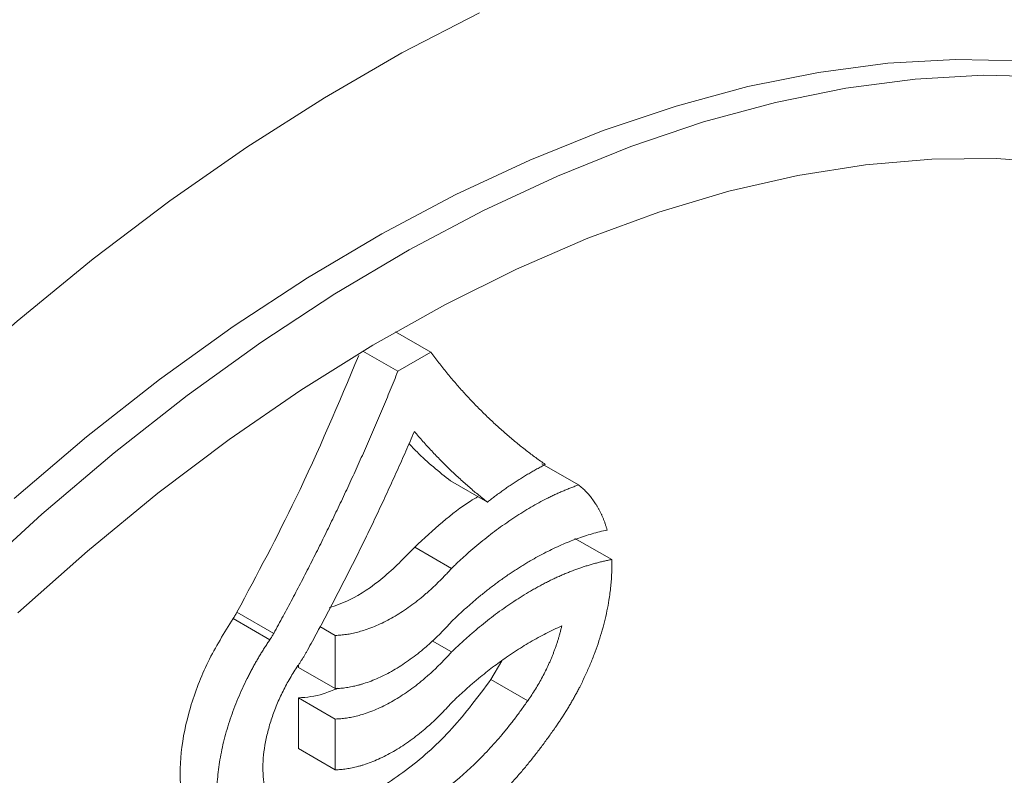
# Model space of a CAD drawing. Units: millimetres. Extents: x 160 to 1026, y 363 to 1127.
# Drawn here: x 218 to 256, y 1006 to 1035 of the extents above; entities that cross this region are included whole.
import ezdxf

# ---------------------------------------------------------------- set-up
doc = ezdxf.new("R2010")
doc.units = ezdxf.units.MM

msp = doc.modelspace()

# ---------------------------------------------------------------- linework, layer by layer
at = {"color": 7, "linetype": 'Continuous', "lineweight": 15}
for p, q in [((233.746, 1021.822), (232.385, 1022.608)), ((232.479, 1021.09), (231.129, 1021.87)), ((233.746, 1021.822), (232.479, 1021.09)), ((239.434, 1016.716), (238.02, 1017.532)), ((235.921, 1016.054), (234.507, 1016.87)), ((240.706, 1013.841), (239.291, 1014.657)), ((234.542, 1013.502), (233.128, 1014.318)), ((227.701, 1010.999), (226.286, 1011.815)), ((227.549, 1010.751), (226.134, 1011.568)), ((230.071, 1010.921), (229.471, 1011.268)), ((234.542, 1010.283), (233.797, 1010.713)), ((236.483, 1009.938), (236.06, 1009.222)), ((228.657, 1009.793), (228.657, 1009.689)), ((230.071, 1008.872), (228.657, 1009.689)), ((237.474, 1008.405), (236.06, 1009.222)), ((230.071, 1007.702), (228.657, 1008.518)), ((230.071, 1005.746), (228.657, 1006.563))]:
    msp.add_line(p, q, dxfattribs=at)
at = {"color": 7, "linetype": 'Continuous', "lineweight": 15, "flags": 128}
for points in [[(185.675, 980.856), (187.588, 984.607), (189.616, 988.309), (191.755, 991.95), (193.998, 995.521), (196.339, 999.012), (198.772, 1002.415), (201.292, 1005.72), (203.89, 1008.918), (206.561, 1012.001), (209.297, 1014.962), (212.091, 1017.791), (214.936, 1020.481), (217.823, 1023.026), (220.746, 1025.419), (223.696, 1027.653), (226.666, 1029.722), (229.648, 1031.621), (232.634, 1033.345), (235.616, 1034.888)], [(217.713, 1016.197), (220.495, 1018.563), (223.308, 1020.77), (226.145, 1022.813), (228.997, 1024.684), (231.856, 1026.379), (234.712, 1027.893), (237.557, 1029.221), (240.384, 1030.358), (243.182, 1031.302), (245.945, 1032.05), (248.664, 1032.599), (251.33, 1032.949), (253.936, 1033.097), (256.474, 1033.043), (258.937, 1032.789), (261.316, 1032.333), (263.606, 1031.678), (265.798, 1030.826), (267.887, 1029.779), (268.138, 1029.636)], [(216.032, 1013.068), (218.774, 1015.585), (221.556, 1017.951), (224.369, 1020.158), (227.206, 1022.2), (230.058, 1024.072), (232.916, 1025.767), (235.772, 1027.281), (238.618, 1028.608), (241.444, 1029.746), (244.243, 1030.69), (247.006, 1031.438), (249.724, 1031.987), (252.391, 1032.336), (254.997, 1032.485), (257.535, 1032.431)], [(257.923, 1029.097), (255.51, 1029.278), (253.025, 1029.261), (250.476, 1029.044), (247.87, 1028.63), (245.216, 1028.019), (242.521, 1027.213), (239.795, 1026.214), (237.045, 1025.026), (234.28, 1023.652), (231.509, 1022.097), (228.74, 1020.365), (225.981, 1018.461), (223.242, 1016.393), (220.53, 1014.165), (217.855, 1011.785)], [(230.071, 1010.921), (230.071, 1009.774), (230.071, 1008.872)], [(228.657, 1008.518), (228.657, 1007.423), (228.657, 1006.563)], [(230.071, 1007.702), (230.071, 1006.607), (230.071, 1005.746)]]:
    msp.add_lwpolyline(points, dxfattribs=at)
at = {"color": 7, "linetype": 'Continuous', "lineweight": 15}
for points, knots in [([(230.971, 1021.694), (230.197, 1019.853), (228.792, 1016.512), (227.062, 1013.27), (226.286, 1011.815)], [0, 0, 0, 0, 0.551287, 1, 1, 1, 1]), ([(238.152, 1017.501), (238.09, 1017.545), (237.966, 1017.632), (237.781, 1017.767), (237.598, 1017.903), (237.416, 1018.043), (237.235, 1018.185), (237.056, 1018.33), (236.877, 1018.478), (236.7, 1018.629), (236.524, 1018.782), (236.349, 1018.938), (236.176, 1019.097), (236.004, 1019.259), (235.834, 1019.423), (235.664, 1019.591), (235.496, 1019.761), (235.33, 1019.934), (235.165, 1020.11), (235.001, 1020.288), (234.839, 1020.47), (234.678, 1020.654), (234.519, 1020.842), (234.361, 1021.032), (234.205, 1021.225), (234.05, 1021.421), (233.897, 1021.62), (233.796, 1021.754), (233.746, 1021.822)], [0, 0, 0, 0, 0.03764, 0.0753274, 0.1130647, 0.150854, 0.1886977, 0.2265982, 0.2645577, 0.3025784, 0.3406628, 0.378813, 0.4170313, 0.45532, 0.4936814, 0.5321176, 0.570631, 0.6092237, 0.647898, 0.6866561, 0.7255002, 0.7644325, 0.8034551, 0.8425703, 0.8817803, 0.9210871, 0.960493, 1, 1, 1, 1]), ([(232.479, 1021.09), (232.43, 1020.969), (232.333, 1020.727), (232.185, 1020.364), (232.036, 1020.002), (231.885, 1019.641), (231.733, 1019.282), (231.58, 1018.923), (231.425, 1018.566), (231.269, 1018.209), (231.111, 1017.854), (230.952, 1017.5), (230.792, 1017.147), (230.631, 1016.795), (230.468, 1016.445), (230.304, 1016.095), (230.138, 1015.747), (229.972, 1015.4), (229.804, 1015.054), (229.635, 1014.709), (229.465, 1014.365), (229.293, 1014.023), (229.121, 1013.682), (228.947, 1013.342), (228.772, 1013.003), (228.596, 1012.666), (228.419, 1012.33), (228.241, 1011.995), (228.062, 1011.662), (227.882, 1011.33), (227.761, 1011.109), (227.701, 1010.999)], [0, 0, 0, 0, 0.035506, 0.070923, 0.106252, 0.141495, 0.176654, 0.21173, 0.246727, 0.281644, 0.316485, 0.35125, 0.385942, 0.420563, 0.455114, 0.489598, 0.524015, 0.558369, 0.592661, 0.626892, 0.661065, 0.695181, 0.729243, 0.763252, 0.79721, 0.83112, 0.864982, 0.898799, 0.932573, 0.966306, 1, 1, 1, 1]), ([(228.999, 1010.352), (229.063, 1010.469), (229.191, 1010.703), (229.382, 1011.055), (229.572, 1011.409), (229.761, 1011.764), (229.948, 1012.12), (230.135, 1012.478), (230.32, 1012.837), (230.504, 1013.198), (230.687, 1013.56), (230.869, 1013.924), (231.05, 1014.289), (231.229, 1014.655), (231.407, 1015.023), (231.584, 1015.392), (231.759, 1015.763), (231.933, 1016.134), (232.106, 1016.507), (232.277, 1016.882), (232.447, 1017.257), (232.616, 1017.634), (232.783, 1018.012), (232.949, 1018.392), (233.058, 1018.645), (233.112, 1018.772)], [0, 0, 0, 0, 0.042547, 0.085163, 0.127849, 0.170609, 0.213445, 0.256358, 0.299352, 0.342428, 0.385589, 0.428836, 0.472174, 0.515602, 0.559125, 0.602744, 0.646461, 0.690278, 0.734199, 0.778224, 0.822356, 0.866598, 0.910951, 0.955418, 1, 1, 1, 1]), ([(233.112, 1018.772), (233.167, 1018.708), (233.276, 1018.579), (233.443, 1018.391), (233.61, 1018.204), (233.779, 1018.021), (233.95, 1017.841), (234.122, 1017.664), (234.295, 1017.49), (234.471, 1017.319), (234.647, 1017.15), (234.825, 1016.985), (235.004, 1016.822), (235.185, 1016.663), (235.367, 1016.506), (235.55, 1016.353), (235.735, 1016.202), (235.859, 1016.103), (235.921, 1016.054)], [0, 0, 0, 0, 0.063532, 0.12691, 0.190138, 0.253219, 0.316156, 0.378954, 0.441615, 0.504143, 0.566541, 0.628813, 0.690963, 0.752994, 0.81491, 0.876714, 0.938409, 1, 1, 1, 1]), ([(232.904, 1018.313), (233.006, 1018.202), (233.503, 1017.666), (234.063, 1017.222), (234.507, 1016.87)], [0, 0, 0, 0, 0.206904, 1, 1, 1, 1]), ([(235.921, 1016.054), (235.974, 1016.095), (236.08, 1016.177), (236.238, 1016.297), (236.397, 1016.414), (236.555, 1016.528), (236.714, 1016.639), (236.873, 1016.747), (237.033, 1016.852), (237.192, 1016.954), (237.352, 1017.053), (237.512, 1017.148), (237.671, 1017.241), (237.831, 1017.331), (237.992, 1017.418), (238.098, 1017.474), (238.152, 1017.501)], [0, 0, 0, 0, 0.071245, 0.142437, 0.213598, 0.284747, 0.355904, 0.42709, 0.498324, 0.569627, 0.641019, 0.712519, 0.784147, 0.855924, 0.927868, 1, 1, 1, 1]), ([(239.434, 1016.716), (239.384, 1016.698), (239.283, 1016.662), (239.131, 1016.603), (238.98, 1016.542), (238.827, 1016.478), (238.675, 1016.411), (238.522, 1016.341), (238.369, 1016.268), (238.061, 1016.115), (237.597, 1015.863), (237.079, 1015.543), (236.666, 1015.264), (236.356, 1015.044), (236.049, 1014.813), (235.744, 1014.572), (235.44, 1014.32), (235.138, 1014.058), (234.838, 1013.786), (234.641, 1013.597), (234.542, 1013.502)], [0, 0, 0, 0, 0.031534, 0.063004, 0.094416, 0.125779, 0.157099, 0.188385, 0.219644, 0.250884, 0.376585, 0.501735, 0.564485, 0.626968, 0.68925, 0.751398, 0.81348, 0.875563, 0.937714, 1, 1, 1, 1]), ([(240.533, 1014.978), (240.522, 1015.015), (240.501, 1015.089), (240.465, 1015.197), (240.428, 1015.303), (240.387, 1015.407), (240.344, 1015.508), (240.299, 1015.608), (240.251, 1015.705), (240.2, 1015.8), (240.146, 1015.892), (240.073, 1016.01), (239.978, 1016.149), (239.855, 1016.306), (239.724, 1016.453), (239.584, 1016.591), (239.484, 1016.674), (239.434, 1016.716)], [0, 0, 0, 0, 0.049457, 0.098997, 0.148646, 0.198431, 0.248379, 0.298517, 0.348869, 0.399463, 0.450322, 0.501473, 0.599536, 0.69826, 0.797807, 0.898336, 1, 1, 1, 1]), ([(235.556, 1016.265), (235.461, 1016.209), (234.635, 1015.718), (233.836, 1014.976), (233.128, 1014.318)], [0, 0, 0, 0, 0.114032, 1, 1, 1, 1]), ([(234.542, 1011.453), (234.593, 1011.503), (234.697, 1011.603), (234.852, 1011.748), (235.008, 1011.892), (235.165, 1012.032), (235.322, 1012.169), (235.479, 1012.304), (235.637, 1012.436), (235.796, 1012.564), (235.955, 1012.69), (236.114, 1012.813), (236.274, 1012.933), (236.434, 1013.051), (236.594, 1013.165), (236.755, 1013.276), (236.917, 1013.385), (237.079, 1013.49), (237.241, 1013.593), (237.403, 1013.693), (237.613, 1013.817), (237.869, 1013.962), (238.17, 1014.122), (238.471, 1014.27), (238.77, 1014.407), (239.067, 1014.532), (239.364, 1014.645), (239.658, 1014.746), (239.952, 1014.836), (240.244, 1014.914), (240.436, 1014.957), (240.533, 1014.978)], [0, 0, 0, 0, 0.026365, 0.052682, 0.078959, 0.105203, 0.131422, 0.157624, 0.183817, 0.210007, 0.236204, 0.262414, 0.288645, 0.314905, 0.341202, 0.367543, 0.393936, 0.420388, 0.446907, 0.4735, 0.500175, 0.549813, 0.599403, 0.648993, 0.698627, 0.748355, 0.798222, 0.848275, 0.898559, 0.949119, 1, 1, 1, 1]), ([(233.128, 1014.318), (232.725, 1013.906), (231.919, 1013.081), (230.776, 1012.32), (230.095, 1012.074), (229.838, 1011.981)], [0, 0, 0, 0, 0.38361, 0.767687, 1, 1, 1, 1]), ([(240.706, 1013.841), (240.654, 1013.831), (240.55, 1013.811), (240.393, 1013.777), (240.236, 1013.74), (240.078, 1013.699), (239.92, 1013.655), (239.762, 1013.607), (239.603, 1013.556), (239.443, 1013.502), (239.284, 1013.444), (239.123, 1013.382), (238.962, 1013.317), (238.801, 1013.249), (238.639, 1013.177), (238.477, 1013.101), (238.315, 1013.023), (238.152, 1012.941), (237.989, 1012.855), (237.825, 1012.766), (237.61, 1012.645), (237.343, 1012.487), (237.025, 1012.287), (236.709, 1012.076), (236.394, 1011.853), (236.081, 1011.619), (235.769, 1011.374), (235.46, 1011.118), (235.152, 1010.851), (234.845, 1010.573), (234.643, 1010.38), (234.542, 1010.283)], [0, 0, 0, 0, 0.026846, 0.053592, 0.080245, 0.106812, 0.133299, 0.159713, 0.186062, 0.212352, 0.238591, 0.264784, 0.29094, 0.317066, 0.343168, 0.369255, 0.395332, 0.421407, 0.447489, 0.473582, 0.499696, 0.550356, 0.60073, 0.65087, 0.700833, 0.750674, 0.800448, 0.850212, 0.900021, 0.949932, 1, 1, 1, 1]), ([(238.532, 1007.371), (238.564, 1007.416), (238.627, 1007.507), (238.72, 1007.645), (238.811, 1007.784), (238.901, 1007.924), (238.988, 1008.065), (239.074, 1008.207), (239.158, 1008.35), (239.24, 1008.495), (239.32, 1008.64), (239.399, 1008.787), (239.52, 1009.021), (239.679, 1009.346), (239.864, 1009.763), (240.033, 1010.182), (240.184, 1010.603), (240.317, 1011.024), (240.431, 1011.445), (240.528, 1011.863), (240.596, 1012.23), (240.642, 1012.547), (240.673, 1012.815), (240.695, 1013.078), (240.708, 1013.337), (240.712, 1013.592), (240.708, 1013.758), (240.706, 1013.841)], [0, 0, 0, 0, 0.022829, 0.045601, 0.068327, 0.091018, 0.113684, 0.136336, 0.158985, 0.181642, 0.204317, 0.227022, 0.249767, 0.312287, 0.375016, 0.437772, 0.500064, 0.56248, 0.625109, 0.687953, 0.750339, 0.792124, 0.833737, 0.875255, 0.916754, 0.95831, 1, 1, 1, 1]), ([(234.542, 1013.502), (234.507, 1013.463), (234.437, 1013.384), (234.33, 1013.269), (234.223, 1013.157), (234.115, 1013.047), (234.006, 1012.939), (233.896, 1012.833), (233.785, 1012.729), (233.673, 1012.628), (233.56, 1012.529), (233.297, 1012.305), (232.879, 1011.982), (232.397, 1011.674), (232.013, 1011.465), (231.724, 1011.327), (231.437, 1011.208), (231.173, 1011.115), (230.931, 1011.046), (230.711, 1010.994), (230.494, 1010.956), (230.28, 1010.93), (230.141, 1010.924), (230.071, 1010.921)], [0, 0, 0, 0, 0.025128, 0.050217, 0.07528, 0.10033, 0.125378, 0.150437, 0.175521, 0.20064, 0.225808, 0.251036, 0.375935, 0.500328, 0.56265, 0.62542, 0.688155, 0.75054, 0.80043, 0.850226, 0.900023, 0.949916, 1, 1, 1, 1]), ([(226.286, 1011.815), (226.274, 1011.794), (226.251, 1011.752), (226.213, 1011.689), (226.175, 1011.628), (226.148, 1011.588), (226.134, 1011.568)], [0, 0, 0, 0, 0.249828, 0.49949, 0.749407, 1, 1, 1, 1]), ([(226.134, 1011.568), (225.796, 1011.021), (225.119, 1009.924), (224.442, 1008.135), (224.081, 1006.388), (224.078, 1004.755), (224.469, 1003.405), (225.025, 1002.533), (225.525, 1002.311), (225.668, 1002.247)], [0, 0, 0, 0, 0.1526253, 0.3059343, 0.4600032, 0.6143997, 0.7756703, 0.9359808, 1, 1, 1, 1]), ([(230.071, 1008.872), (230.106, 1008.874), (230.176, 1008.876), (230.282, 1008.884), (230.389, 1008.895), (230.497, 1008.91), (230.605, 1008.928), (230.715, 1008.949), (230.825, 1008.973), (230.937, 1009.001), (231.049, 1009.032), (231.311, 1009.111), (231.729, 1009.271), (232.21, 1009.517), (232.595, 1009.752), (232.884, 1009.947), (233.171, 1010.159), (233.436, 1010.372), (233.679, 1010.582), (233.9, 1010.786), (234.117, 1010.999), (234.332, 1011.22), (234.472, 1011.376), (234.542, 1011.453)], [0, 0, 0, 0, 0.025148, 0.050253, 0.075328, 0.100386, 0.125438, 0.150496, 0.175573, 0.200682, 0.225833, 0.25104, 0.376001, 0.500343, 0.562689, 0.625437, 0.68819, 0.750553, 0.800486, 0.8503, 0.900092, 0.949959, 1, 1, 1, 1]), ([(227.701, 1010.999), (227.689, 1010.978), (227.665, 1010.935), (227.628, 1010.873), (227.589, 1010.811), (227.562, 1010.771), (227.549, 1010.751)], [0, 0, 0, 0, 0.249828, 0.49949, 0.749407, 1, 1, 1, 1]), ([(234.542, 1008.327), (234.591, 1008.375), (234.689, 1008.47), (234.838, 1008.609), (234.988, 1008.746), (235.138, 1008.881), (235.289, 1009.014), (235.441, 1009.144), (235.719, 1009.377), (236.125, 1009.7), (236.583, 1010.033), (236.964, 1010.291), (237.268, 1010.485), (237.572, 1010.668), (237.875, 1010.84), (238.179, 1011), (238.483, 1011.15), (238.684, 1011.24), (238.785, 1011.285)], [0, 0, 0, 0, 0.035825, 0.071674, 0.107558, 0.143486, 0.179467, 0.215511, 0.251628, 0.376783, 0.501737, 0.572579, 0.643416, 0.714321, 0.785362, 0.85661, 0.928133, 1, 1, 1, 1]), ([(238.785, 1011.285), (238.775, 1011.244), (238.756, 1011.162), (238.725, 1011.039), (238.691, 1010.915), (238.654, 1010.792), (238.616, 1010.669), (238.575, 1010.545), (238.531, 1010.422), (238.486, 1010.298), (238.437, 1010.174), (238.387, 1010.051), (238.334, 1009.927), (238.261, 1009.763), (238.165, 1009.56), (238.042, 1009.321), (237.911, 1009.085), (237.773, 1008.854), (237.628, 1008.626), (237.526, 1008.479), (237.474, 1008.405)], [0, 0, 0, 0, 0.041859, 0.083586, 0.125212, 0.166769, 0.208287, 0.249799, 0.291336, 0.33293, 0.374612, 0.416414, 0.458367, 0.500501, 0.583989, 0.667061, 0.749957, 0.832918, 0.916186, 1, 1, 1, 1]), ([(227.549, 1010.751), (227.516, 1010.703), (227.452, 1010.608), (227.358, 1010.464), (227.266, 1010.318), (227.176, 1010.171), (227.088, 1010.023), (227.002, 1009.874), (226.918, 1009.724), (226.836, 1009.572), (226.756, 1009.42), (226.575, 1009.062), (226.313, 1008.491), (226.067, 1007.833), (225.901, 1007.307), (225.757, 1006.783), (225.618, 1006.133), (225.523, 1005.376), (225.499, 1004.652), (225.547, 1003.971), (225.667, 1003.345), (225.854, 1002.779), (226.064, 1002.365), (226.264, 1002.073), (226.43, 1001.872), (226.609, 1001.691), (226.79, 1001.542), (226.967, 1001.42), (227.138, 1001.322), (227.318, 1001.237), (227.504, 1001.166), (227.634, 1001.13), (227.699, 1001.112)], [0, 0, 0, 0, 0.012608, 0.025186, 0.03774, 0.050276, 0.062802, 0.075324, 0.087848, 0.100381, 0.112929, 0.1255, 0.188108, 0.250453, 0.281746, 0.313102, 0.375529, 0.438046, 0.500638, 0.562718, 0.625393, 0.687818, 0.750033, 0.781182, 0.812591, 0.843963, 0.875193, 0.900173, 0.925092, 0.950002, 0.974954, 1, 1, 1, 1]), ([(228.634, 1009.757), (228.656, 1009.79), (228.699, 1009.854), (228.762, 1009.951), (228.823, 1010.05), (228.883, 1010.15), (228.942, 1010.25), (228.98, 1010.318), (228.999, 1010.352)], [0, 0, 0, 0, 0.167045, 0.333772, 0.500305, 0.666771, 0.833294, 1, 1, 1, 1]), ([(234.542, 1010.283), (234.507, 1010.243), (234.437, 1010.165), (234.33, 1010.05), (234.223, 1009.938), (234.115, 1009.827), (234.006, 1009.719), (233.896, 1009.614), (233.785, 1009.51), (233.673, 1009.409), (233.56, 1009.31), (233.297, 1009.086), (232.879, 1008.763), (232.398, 1008.455), (232.013, 1008.246), (231.724, 1008.108), (231.438, 1007.989), (231.173, 1007.897), (230.931, 1007.827), (230.711, 1007.775), (230.494, 1007.737), (230.28, 1007.711), (230.141, 1007.705), (230.071, 1007.702)], [0, 0, 0, 0, 0.025125, 0.050211, 0.075272, 0.10032, 0.125367, 0.150426, 0.17551, 0.20063, 0.225799, 0.25103, 0.375916, 0.500332, 0.562661, 0.62543, 0.688163, 0.750545, 0.800451, 0.850254, 0.900049, 0.949932, 1, 1, 1, 1]), ([(228.751, 1003.369), (228.723, 1003.376), (228.668, 1003.39), (228.588, 1003.416), (228.51, 1003.445), (228.434, 1003.478), (228.36, 1003.515), (228.287, 1003.555), (228.217, 1003.599), (228.081, 1003.695), (227.894, 1003.863), (227.683, 1004.142), (227.514, 1004.471), (227.389, 1004.847), (227.309, 1005.264), (227.276, 1005.714), (227.292, 1006.193), (227.356, 1006.695), (227.465, 1007.211), (227.593, 1007.647), (227.717, 1007.995), (227.82, 1008.257), (227.934, 1008.517), (228.057, 1008.775), (228.188, 1009.028), (228.328, 1009.276), (228.476, 1009.521), (228.581, 1009.678), (228.634, 1009.757)], [0, 0, 0, 0, 0.015738, 0.031435, 0.047104, 0.062759, 0.078412, 0.094077, 0.109767, 0.125494, 0.188049, 0.25041, 0.312847, 0.375553, 0.43829, 0.500552, 0.562737, 0.625383, 0.687849, 0.750019, 0.78118, 0.81258, 0.843965, 0.875189, 0.906407, 0.937546, 0.968709, 1, 1, 1, 1]), ([(236.06, 1009.222), (235.573, 1008.572), (234.597, 1007.27), (232.892, 1005.732), (231.255, 1004.696), (229.773, 1004.153), (228.629, 1003.961), (228.009, 1004.08), (227.771, 1004.125)], [0, 0, 0, 0, 0.196609, 0.394221, 0.592372, 0.74801, 0.903207, 1, 1, 1, 1]), ([(230.153, 1008.888), (229.97, 1008.808), (229.451, 1008.579), (228.969, 1008.542), (228.657, 1008.518)], [0, 0, 0, 0, 0.352397, 1, 1, 1, 1]), ([(237.474, 1008.405), (237.435, 1008.349), (237.357, 1008.236), (237.238, 1008.069), (237.117, 1007.904), (236.995, 1007.741), (236.871, 1007.58), (236.746, 1007.421), (236.619, 1007.265), (236.363, 1006.956), (235.967, 1006.508), (235.238, 1005.765), (234.286, 1004.939), (233.306, 1004.283), (232.524, 1003.868), (231.941, 1003.614), (231.367, 1003.42), (230.907, 1003.311), (230.559, 1003.254), (230.318, 1003.225), (230.081, 1003.209), (229.848, 1003.205), (229.619, 1003.213), (229.395, 1003.234), (229.175, 1003.266), (228.96, 1003.31), (228.82, 1003.349), (228.751, 1003.369)], [0, 0, 0, 0, 0.015763, 0.031487, 0.047176, 0.062838, 0.078477, 0.094101, 0.109716, 0.125328, 0.187813, 0.250442, 0.375469, 0.500202, 0.562773, 0.62499, 0.687271, 0.750033, 0.777891, 0.805645, 0.833332, 0.860986, 0.888643, 0.916337, 0.944106, 0.971982, 1, 1, 1, 1]), ([(230.071, 1005.746), (230.106, 1005.748), (230.176, 1005.75), (230.282, 1005.758), (230.389, 1005.769), (230.497, 1005.784), (230.605, 1005.802), (230.715, 1005.823), (230.826, 1005.847), (230.937, 1005.875), (231.049, 1005.906), (231.312, 1005.985), (231.729, 1006.145), (232.21, 1006.392), (232.595, 1006.626), (232.884, 1006.821), (233.171, 1007.033), (233.436, 1007.246), (233.679, 1007.456), (233.9, 1007.66), (234.117, 1007.873), (234.332, 1008.094), (234.472, 1008.249), (234.542, 1008.327)], [0, 0, 0, 0, 0.025143, 0.050244, 0.075316, 0.100371, 0.125422, 0.15048, 0.175558, 0.200668, 0.225822, 0.251033, 0.375977, 0.500346, 0.562696, 0.625444, 0.688195, 0.750556, 0.800501, 0.85032, 0.90011, 0.949971, 1, 1, 1, 1]), ([(227.699, 1001.112), (227.743, 1001.1), (227.829, 1001.075), (227.961, 1001.042), (228.095, 1001.013), (228.229, 1000.988), (228.365, 1000.967), (228.502, 1000.949), (228.641, 1000.935), (228.781, 1000.925), (228.922, 1000.919), (229.065, 1000.916), (229.209, 1000.917), (229.354, 1000.922), (229.501, 1000.931), (229.649, 1000.943), (229.799, 1000.959), (229.949, 1000.979), (230.101, 1001.003), (230.433, 1001.062), (230.952, 1001.187), (231.667, 1001.43), (232.391, 1001.747), (233.122, 1002.136), (233.852, 1002.592), (234.575, 1003.112), (235.289, 1003.695), (235.859, 1004.217), (236.29, 1004.644), (236.59, 1004.955), (236.883, 1005.274), (237.172, 1005.601), (237.455, 1005.938), (237.733, 1006.283), (238.005, 1006.637), (238.272, 1006.999), (238.445, 1007.247), (238.532, 1007.371)], [0, 0, 0, 0, 0.014071, 0.028101, 0.042093, 0.056052, 0.069982, 0.083887, 0.097772, 0.11164, 0.125496, 0.139345, 0.15319, 0.167036, 0.180887, 0.194748, 0.208623, 0.222516, 0.236432, 0.250374, 0.31306, 0.375365, 0.437749, 0.500332, 0.562812, 0.624985, 0.687268, 0.750075, 0.777879, 0.805595, 0.833257, 0.860899, 0.888555, 0.916259, 0.944046, 0.971948, 1, 1, 1, 1])]:
    msp.add_open_spline(points, degree=3, knots=knots, dxfattribs=at)

doc.saveas('drawing.dxf')
